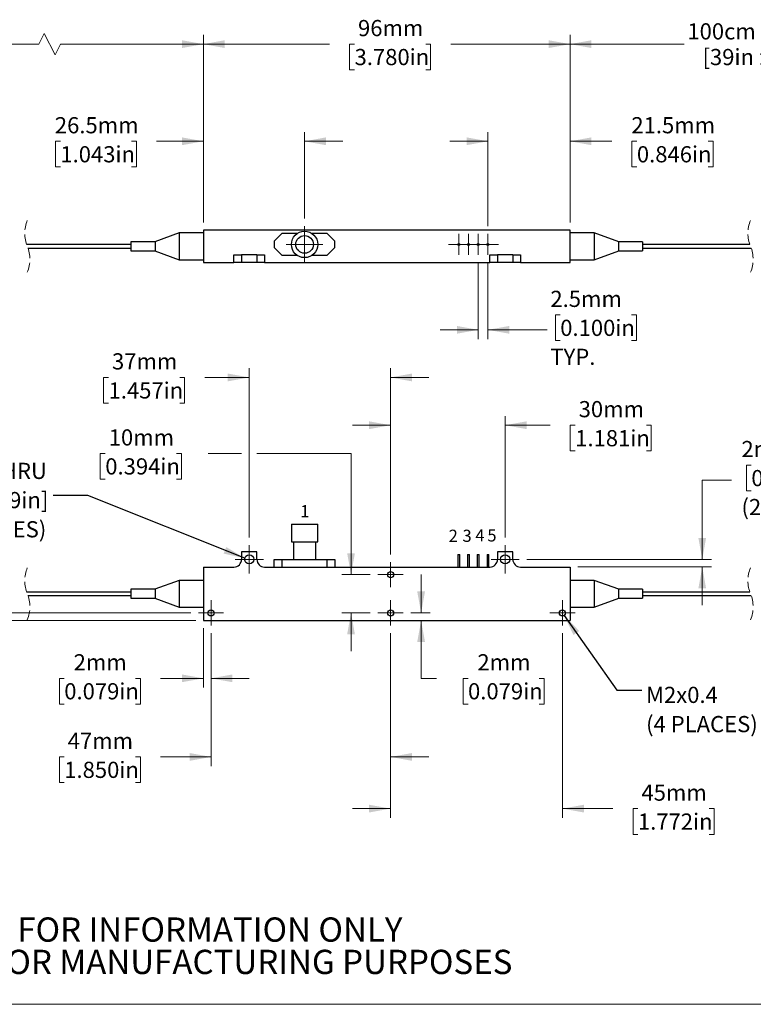
# Model space of a CAD drawing. Units: millimetres. Extents: x -21 to 278, y 1 to 665.
# Drawn here: x 59 to 155, y 1 to 130 of the extents above; entities that cross this region are included whole.
import ezdxf

# ---------------------------------------------------------------- set-up
doc = ezdxf.new("R2010")
doc.units = ezdxf.units.MM
doc.linetypes.add('HIDDEN', pattern=[1.905, 1.27, -0.635])
doc.styles.add('SLDTEXTSTYLE0', font='TXT', dxfattribs={"width": 0.75})
doc.dimstyles.new('SLDDIMSTYLE0', dxfattribs={"dimtxt": 2.116667, "dimasz": 2.8, "dimexe": 0, "dimexo": 0.0625, "dimgap": 0.529167, "dimtad": 0, "dimtih": 1, "dimtoh": 1, "dimdec": 1, "dimlfac": 2, "dimrnd": 1e-09, "dimzin": 12, "dimdsep": 46, "dimtxsty": 'SLDTEXTSTYLE0', "dimsah": 1, "dimcen": 0.09, "dimadec": 0, "dimazin": 3, "dimtfac": 1, "dimtdec": 1, "dimtmove": 0, "dimatfit": 0, "dimfxl": 1, "dimfrac": 2, "dimtolj": 1, "dimtzin": 12, "dimarcsym": 0})
doc.dimstyles.new('SLDDIMSTYLE1', dxfattribs={"dimtxt": 0.18, "dimasz": 2.8, "dimexe": 0, "dimexo": 0.0625, "dimgap": 0, "dimtad": 0, "dimtih": 1, "dimtoh": 1, "dimdec": 0, "dimrnd": 1e-09, "dimzin": 0, "dimdsep": 46, "dimtxsty": 'Standard', "dimsah": 1, "dimcen": 0.09, "dimadec": 0, "dimazin": 0, "dimtfac": 2.8, "dimtdec": 0, "dimtofl": 0, "dimtmove": 0, "dimatfit": 3, "dimfxl": 1, "dimfrac": 2, "dimtolj": 1, "dimtzin": 0, "dimarcsym": 0})
doc.dimstyles.new('SLDDIMSTYLE2', dxfattribs={"dimtxt": 2.116667, "dimasz": 2.8, "dimexe": 0, "dimexo": 0.0625, "dimgap": 0.529167, "dimtad": 0, "dimtih": 1, "dimtoh": 1, "dimdec": 1, "dimlfac": 2, "dimrnd": 1e-09, "dimzin": 12, "dimdsep": 46, "dimtxsty": 'SLDTEXTSTYLE0', "dimsah": 1, "dimcen": 0.09, "dimadec": 0, "dimazin": 3, "dimtfac": 1, "dimtdec": 1, "dimtofl": 0, "dimtmove": 0, "dimatfit": 3, "dimfxl": 1, "dimfrac": 2, "dimtolj": 1, "dimtzin": 12, "dimarcsym": 0})

# ---------------------------------------------------------------- blocks, each defined once
blk = doc.blocks.new('SW_NOTE_2')
at = {"color": 0, "linetype": 'Continuous', "lineweight": 0, "char_height": 3.175, "attachment_point": 2, "style": 'SLDTEXTSTYLE0'}
for s, insert in [('FOR INFORMATION ONLY', (25.05, 4.09)), ('NOT FOR MANUFACTURING PURPOSES', (25.38, -0.14))]:
    blk.add_mtext(s, dxfattribs=dict(at, insert=insert))
blk = doc.blocks.new('_D_6')
at = {"color": 7, "linetype": 'Continuous', "lineweight": 18}
for p, q in [((14.16, 101.07), (14.16, 127.73)), ((61.99, 127.94), (61.28, 126.53)), ((63.4, 125.12), (61.99, 127.94)), ((82.82, 103.2), (82.82, 127.73)), ((14.16, 126.53), (28.19, 126.53)), ((61.28, 126.53), (49.39, 126.53)), ((64.1, 126.53), (63.4, 125.12)), ((82.82, 126.53), (64.1, 126.53))]:
    blk.add_line(p, q, dxfattribs=at)
for points in [[(14.16, 126.53), (16.96, 126.02), (16.96, 127.04)], [(82.82, 126.53), (80.02, 127.04), (80.02, 126.02)]]:
    blk.add_solid(points, dxfattribs=at)
at = {"color": 7, "linetype": 'Continuous', "lineweight": 18, "char_height": 2.117, "attachment_point": 1, "style": 'SLDTEXTSTYLE0'}
for s, insert in [('100cm', (28.62, 129.26)), ('%%p', (38.57, 129.26)), ('30cm', (41.38, 129.26)), ('[39in', (30.6, 125.9)), ('%%p', (37.78, 125.9)), ('12in]', (40.6, 125.9))]:
    blk.add_mtext(s, dxfattribs=dict(at, insert=insert))
blk = doc.blocks.new('_D_7')
at = {"color": 7, "linetype": 'Continuous', "lineweight": 18}
for p, q in [((130.82, 103.2), (130.82, 127.73)), ((181.56, 127.94), (180.14, 125.12)), ((182.26, 126.53), (181.56, 127.94)), ((198.12, 101.07), (198.12, 127.73)), ((130.82, 126.53), (145.74, 126.53)), ((179.44, 126.53), (166.94, 126.53)), ((180.14, 125.12), (179.44, 126.53)), ((198.12, 126.53), (182.26, 126.53))]:
    blk.add_line(p, q, dxfattribs=at)
for points in [[(130.82, 126.53), (133.62, 126.02), (133.62, 127.04)], [(198.12, 126.53), (195.32, 127.04), (195.32, 126.02)]]:
    blk.add_solid(points, dxfattribs=at)
at = {"color": 7, "linetype": 'Continuous', "lineweight": 18, "char_height": 2.117, "attachment_point": 1, "style": 'SLDTEXTSTYLE0'}
for s, insert in [('100cm', (146.17, 129.26)), ('%%p', (156.12, 129.26)), ('30cm', (158.93, 129.26)), ('[39in', (148.15, 125.9)), ('%%p', (155.33, 125.9)), ('12in]', (158.15, 125.9))]:
    blk.add_mtext(s, dxfattribs=dict(at, insert=insert))
blk = doc.blocks.new('_D_8')
at = {"color": 7, "linetype": 'Continuous', "lineweight": 18}
for p, q in [((82.82, 103.2), (82.82, 115.02)), ((96.07, 103.72), (96.07, 115.02)), ((64.1, 113.82), (63.46, 113.82)), ((63.46, 113.82), (63.46, 110.46)), ((73.43, 113.82), (74.07, 113.82)), ((74.07, 113.82), (74.07, 110.46)), ((82.82, 113.82), (76.7, 113.82)), ((96.07, 113.82), (101.07, 113.82)), ((63.46, 110.46), (64.1, 110.46)), ((74.07, 110.46), (73.43, 110.46))]:
    blk.add_line(p, q, dxfattribs=at)
for points in [[(82.82, 113.82), (80.02, 114.33), (80.02, 113.31)], [(96.07, 113.82), (98.87, 113.31), (98.87, 114.33)]]:
    blk.add_solid(points, dxfattribs=at)
at = {"color": 7, "linetype": 'Continuous', "lineweight": 18, "char_height": 2.117, "attachment_point": 1, "style": 'SLDTEXTSTYLE0'}
for s, insert in [('26.5mm', (63.38, 116.98)), ('1.043in', (64.1, 113.18))]:
    blk.add_mtext(s, dxfattribs=dict(at, insert=insert))
blk = doc.blocks.new('_D_9')
at = {"color": 7, "linetype": 'Continuous', "lineweight": 18}
for p, q in [((120.07, 102.7), (120.07, 115.02)), ((130.82, 103.2), (130.82, 115.02)), ((120.07, 113.82), (115.07, 113.82)), ((130.82, 113.82), (136.29, 113.82)), ((139.56, 113.82), (138.92, 113.82)), ((138.92, 113.82), (138.92, 110.46)), ((148.88, 113.82), (149.53, 113.82)), ((149.53, 113.82), (149.53, 110.46)), ((138.92, 110.46), (139.56, 110.46)), ((149.53, 110.46), (148.88, 110.46))]:
    blk.add_line(p, q, dxfattribs=at)
for points in [[(120.07, 113.82), (117.27, 114.33), (117.27, 113.31)], [(130.82, 113.82), (133.62, 113.31), (133.62, 114.33)]]:
    blk.add_solid(points, dxfattribs=at)
at = {"color": 7, "linetype": 'Continuous', "lineweight": 18, "char_height": 2.117, "attachment_point": 1, "style": 'SLDTEXTSTYLE0'}
for s, insert in [('21.5mm', (138.84, 116.98)), ('0.846in', (139.56, 113.18))]:
    blk.add_mtext(s, dxfattribs=dict(at, insert=insert))
blk = doc.blocks.new('_D_10')
at = {"color": 7, "linetype": 'Continuous', "lineweight": 18}
for p, q in [((118.8, 97.95), (118.8, 87.95)), ((120.07, 97.95), (120.07, 87.95)), ((129.53, 91.1), (128.89, 91.1)), ((128.89, 91.1), (128.89, 87.74)), ((138.85, 91.1), (139.49, 91.1)), ((139.49, 91.1), (139.49, 87.74)), ((118.8, 89.15), (113.8, 89.15)), ((120.07, 89.15), (127.81, 89.15)), ((128.89, 87.74), (129.53, 87.74)), ((139.49, 87.74), (138.85, 87.74))]:
    blk.add_line(p, q, dxfattribs=at)
for points in [[(118.8, 89.15), (116, 89.66), (116, 88.64)], [(120.07, 89.15), (122.87, 88.64), (122.87, 89.66)]]:
    blk.add_solid(points, dxfattribs=at)
at = {"color": 7, "linetype": 'Continuous', "lineweight": 18, "char_height": 2.117, "attachment_point": 1, "style": 'SLDTEXTSTYLE0'}
for s, insert in [('2.5mm', (128.24, 94.26)), ('0.100in', (129.53, 90.47)), ('TYP.', (128.24, 86.68))]:
    blk.add_mtext(s, dxfattribs=dict(at, insert=insert))
blk = doc.blocks.new('_D_11')
at = {"color": 7, "linetype": 'Continuous', "lineweight": 18}
for p, q in [((82.82, 103.2), (82.82, 127.73)), ((130.82, 103.2), (130.82, 127.73)), ((82.82, 126.53), (99.33, 126.53)), ((102.61, 126.53), (101.96, 126.53)), ((101.96, 126.53), (101.96, 123.17)), ((111.93, 126.53), (112.57, 126.53)), ((112.57, 126.53), (112.57, 123.17)), ((130.82, 126.53), (115.21, 126.53)), ((101.96, 123.17), (102.61, 123.17)), ((112.57, 123.17), (111.93, 123.17))]:
    blk.add_line(p, q, dxfattribs=at)
for points in [[(82.82, 126.53), (85.62, 126.02), (85.62, 127.04)], [(130.82, 126.53), (128.02, 127.04), (128.02, 126.02)]]:
    blk.add_solid(points, dxfattribs=at)
at = {"color": 7, "linetype": 'Continuous', "lineweight": 18, "char_height": 2.117, "attachment_point": 1, "style": 'SLDTEXTSTYLE0'}
for s, insert in [('96mm', (103.06, 129.69)), ('3.780in', (102.61, 125.9))]:
    blk.add_mtext(s, dxfattribs=dict(at, insert=insert))
blk = doc.blocks.new('SW_CENTERMARKSYMBOL_0')
at = {"color": 0, "linetype": 'Continuous', "lineweight": 0}
for p, q in [((0, 1.25), (0, 1.37)), ((-1.25, 0), (-1.37, 0)), ((0, 0), (-1.25, 0)), ((0, 0), (0, 1.25)), ((0, 0), (0, -1.25)), ((0, 0), (1.25, 0)), ((1.25, 0), (1.37, 0)), ((0, -1.25), (0, -1.37))]:
    blk.add_line(p, q, dxfattribs=at)
blk = doc.blocks.new('SW_CENTERMARKSYMBOL_1')
at = {"color": 0, "linetype": 'Continuous', "lineweight": 0}
for p, q in [((0, 1.25), (0, 1.37)), ((-1.25, 0), (-1.37, 0)), ((0, 0), (-1.25, 0)), ((0, 0), (0, 1.25)), ((0, 0), (0, -1.25)), ((0, 0), (1.25, 0)), ((1.25, 0), (1.37, 0)), ((0, -1.25), (0, -1.37))]:
    blk.add_line(p, q, dxfattribs=at)
blk = doc.blocks.new('SW_CENTERMARKSYMBOL_2')
at = {"color": 0, "linetype": 'Continuous', "lineweight": 0}
for p, q in [((0, 1.25), (0, 1.37)), ((-1.25, 0), (-1.37, 0)), ((0, 0), (-1.25, 0)), ((0, 0), (0, 1.25)), ((0, 0), (0, -1.25)), ((0, 0), (1.25, 0)), ((1.25, 0), (1.37, 0)), ((0, -1.25), (0, -1.37))]:
    blk.add_line(p, q, dxfattribs=at)
blk = doc.blocks.new('SW_CENTERMARKSYMBOL_3')
at = {"color": 0, "linetype": 'Continuous', "lineweight": 0}
for p, q in [((0, 1.25), (0, 1.37)), ((-1.25, 0), (-1.37, 0)), ((0, 0), (-1.25, 0)), ((0, 0), (0, 1.25)), ((0, 0), (0, -1.25)), ((0, 0), (1.25, 0)), ((1.25, 0), (1.37, 0)), ((0, -1.25), (0, -1.37))]:
    blk.add_line(p, q, dxfattribs=at)
blk = doc.blocks.new('SW_CENTERMARKSYMBOL_4')
at = {"color": 0, "linetype": 'Continuous', "lineweight": 0}
for p, q in [((0, 1.25), (0, 2.4)), ((-1.25, 0), (-2.4, 0)), ((0, 0), (-1.25, 0)), ((0, 0), (0, 1.25)), ((0, 0), (0, -1.25)), ((0, 0), (1.25, 0)), ((1.25, 0), (2.4, 0)), ((0, -1.25), (0, -2.4))]:
    blk.add_line(p, q, dxfattribs=at)
blk = doc.blocks.new('_D_16')
at = {"color": 7, "linetype": 'Continuous', "lineweight": 18}
for p, q in [((83.82, 49.47), (83.82, 32.07)), ((107.32, 49.47), (107.32, 32.07)), ((64.61, 33.27), (63.97, 33.27)), ((63.97, 33.27), (63.97, 29.91)), ((73.93, 33.27), (74.57, 33.27)), ((74.57, 33.27), (74.57, 29.91)), ((83.82, 33.27), (77.21, 33.27)), ((107.32, 33.27), (112.32, 33.27)), ((63.97, 29.91), (64.61, 29.91)), ((74.57, 29.91), (73.93, 29.91))]:
    blk.add_line(p, q, dxfattribs=at)
for points in [[(83.82, 33.27), (81.02, 33.78), (81.02, 32.76)], [(107.32, 33.27), (110.12, 32.76), (110.12, 33.78)]]:
    blk.add_solid(points, dxfattribs=at)
at = {"color": 7, "linetype": 'Continuous', "lineweight": 18, "char_height": 2.117, "attachment_point": 1, "style": 'SLDTEXTSTYLE0'}
for s, insert in [('47mm', (65.06, 36.43)), ('1.850in', (64.61, 32.64))]:
    blk.add_mtext(s, dxfattribs=dict(at, insert=insert))
blk = doc.blocks.new('_D_17')
at = {"color": 7, "linetype": 'Continuous', "lineweight": 18}
for p, q in [((107.32, 49.47), (107.32, 25.31)), ((129.82, 49.47), (129.82, 25.31)), ((107.32, 26.51), (102.32, 26.51)), ((129.82, 26.51), (136.43, 26.51)), ((139.7, 26.51), (139.06, 26.51)), ((139.06, 26.51), (139.06, 23.14)), ((149.03, 26.51), (149.67, 26.51)), ((149.67, 26.51), (149.67, 23.14)), ((139.06, 23.14), (139.7, 23.14)), ((149.67, 23.14), (149.03, 23.14))]:
    blk.add_line(p, q, dxfattribs=at)
for points in [[(107.32, 26.51), (104.52, 27.01), (104.52, 26)], [(129.82, 26.51), (132.62, 26), (132.62, 27.01)]]:
    blk.add_solid(points, dxfattribs=at)
at = {"color": 7, "linetype": 'Continuous', "lineweight": 18, "char_height": 2.117, "attachment_point": 1, "style": 'SLDTEXTSTYLE0'}
for s, insert in [('45mm', (140.16, 29.66)), ('1.772in', (139.7, 25.87))]:
    blk.add_mtext(s, dxfattribs=dict(at, insert=insert))
blk = doc.blocks.new('_D_18')
at = {"color": 7, "linetype": 'Continuous', "lineweight": 18}
for p, q in [((88.82, 61.97), (88.82, 84.12)), ((107.32, 59.77), (107.32, 84.12)), ((70.41, 82.92), (69.76, 82.92)), ((69.76, 82.92), (69.76, 79.56)), ((79.73, 82.92), (80.37, 82.92)), ((80.37, 82.92), (80.37, 79.56)), ((88.82, 82.92), (83, 82.92)), ((107.32, 82.92), (112.32, 82.92)), ((69.76, 79.56), (70.41, 79.56)), ((80.37, 79.56), (79.73, 79.56))]:
    blk.add_line(p, q, dxfattribs=at)
for points in [[(88.82, 82.92), (86.02, 83.43), (86.02, 82.41)], [(107.32, 82.92), (110.12, 82.41), (110.12, 83.43)]]:
    blk.add_solid(points, dxfattribs=at)
at = {"color": 7, "linetype": 'Continuous', "lineweight": 18, "char_height": 2.117, "attachment_point": 1, "style": 'SLDTEXTSTYLE0'}
for s, insert in [('37mm', (70.86, 86.08)), ('1.457in', (70.41, 82.28))]:
    blk.add_mtext(s, dxfattribs=dict(at, insert=insert))
blk = doc.blocks.new('_D_19')
at = {"color": 7, "linetype": 'Continuous', "lineweight": 18}
for p, q in [((107.32, 59.77), (107.32, 77.87)), ((122.32, 61.97), (122.32, 77.87)), ((107.32, 76.67), (102.32, 76.67)), ((122.32, 76.67), (128.21, 76.67)), ((131.49, 76.67), (130.84, 76.67)), ((130.84, 76.67), (130.84, 73.3)), ((140.81, 76.67), (141.45, 76.67)), ((141.45, 76.67), (141.45, 73.3)), ((130.84, 73.3), (131.49, 73.3)), ((141.45, 73.3), (140.81, 73.3))]:
    blk.add_line(p, q, dxfattribs=at)
for points in [[(107.32, 76.67), (104.52, 77.18), (104.52, 76.16)], [(122.32, 76.67), (125.12, 76.16), (125.12, 77.18)]]:
    blk.add_solid(points, dxfattribs=at)
at = {"color": 7, "linetype": 'Continuous', "lineweight": 18, "char_height": 2.117, "attachment_point": 1, "style": 'SLDTEXTSTYLE0'}
for s, insert in [('30mm', (131.94, 79.83)), ('1.181in', (131.49, 76.03))]:
    blk.add_mtext(s, dxfattribs=dict(at, insert=insert))
blk = doc.blocks.new('_D_20')
at = {"color": 7, "linetype": 'Continuous', "lineweight": 18}
for p, q in [((82.82, 50.12), (82.82, 42.35)), ((83.82, 49.47), (83.82, 42.35)), ((64.61, 43.55), (63.97, 43.55)), ((63.97, 43.55), (63.97, 40.19)), ((73.93, 43.55), (74.57, 43.55)), ((74.57, 43.55), (74.57, 40.19)), ((82.82, 43.55), (77.21, 43.55)), ((83.82, 43.55), (88.82, 43.55)), ((63.97, 40.19), (64.61, 40.19)), ((74.57, 40.19), (73.93, 40.19))]:
    blk.add_line(p, q, dxfattribs=at)
for points in [[(82.82, 43.55), (80.02, 44.06), (80.02, 43.05)], [(83.82, 43.55), (86.62, 43.05), (86.62, 44.06)]]:
    blk.add_solid(points, dxfattribs=at)
at = {"color": 7, "linetype": 'Continuous', "lineweight": 18, "char_height": 2.117, "attachment_point": 1, "style": 'SLDTEXTSTYLE0'}
for s, insert in [('2mm', (65.84, 46.71)), ('0.079in', (64.61, 42.92))]:
    blk.add_mtext(s, dxfattribs=dict(at, insert=insert))
blk = doc.blocks.new('_D_21')
at = {"color": 7, "linetype": 'Continuous', "lineweight": 18}
for p, q in [((111.32, 52.12), (111.32, 57.12)), ((109.97, 52.12), (112.52, 52.12)), ((111.32, 43.55), (111.32, 51.12)), ((113.32, 43.55), (111.32, 43.55)), ((117.46, 43.55), (116.81, 43.55)), ((116.81, 43.55), (116.81, 40.19)), ((126.78, 43.55), (127.42, 43.55)), ((127.42, 43.55), (127.42, 40.19)), ((116.81, 40.19), (117.46, 40.19)), ((127.42, 40.19), (126.78, 40.19))]:
    blk.add_line(p, q, dxfattribs=at)
for points in [[(111.32, 52.12), (111.83, 54.92), (110.81, 54.92)], [(111.32, 51.12), (110.81, 48.32), (111.83, 48.32)]]:
    blk.add_solid(points, dxfattribs=at)
at = {"color": 7, "linetype": 'Continuous', "lineweight": 18, "char_height": 2.117, "attachment_point": 1, "style": 'SLDTEXTSTYLE0'}
for s, insert in [('2mm', (118.69, 46.71)), ('0.079in', (117.46, 42.92))]:
    blk.add_mtext(s, dxfattribs=dict(at, insert=insert))
blk = doc.blocks.new('_D_22')
at = {"color": 7, "linetype": 'Continuous', "lineweight": 18}
for p, q in [((69.98, 72.97), (69.33, 72.97)), ((69.33, 72.97), (69.33, 69.61)), ((79.3, 72.97), (79.94, 72.97)), ((79.94, 72.97), (79.94, 69.61)), ((83.43, 72.97), (87.82, 72.97)), ((89.82, 72.97), (102.15, 72.97)), ((102.15, 72.97), (102.15, 57.12)), ((69.33, 69.61), (69.98, 69.61)), ((79.94, 69.61), (79.3, 69.61)), ((104.67, 57.12), (100.95, 57.12)), ((104.67, 52.12), (100.95, 52.12)), ((102.15, 52.12), (102.15, 47.12))]:
    blk.add_line(p, q, dxfattribs=at)
for points in [[(102.15, 57.12), (102.65, 59.92), (101.64, 59.92)], [(102.15, 52.12), (101.64, 49.32), (102.65, 49.32)]]:
    blk.add_solid(points, dxfattribs=at)
at = {"color": 7, "linetype": 'Continuous', "lineweight": 18, "char_height": 2.117, "attachment_point": 1, "style": 'SLDTEXTSTYLE0'}
for s, insert in [('10mm', (70.43, 76.13)), ('0.394in', (69.98, 72.34))]:
    blk.add_mtext(s, dxfattribs=dict(at, insert=insert))
blk = doc.blocks.new('_D_23')
at = {"color": 7, "linetype": 'Continuous', "lineweight": 18}
for p, q in [((154.54, 71.45), (153.89, 71.45)), ((153.89, 71.45), (153.89, 68.09)), ((163.86, 71.45), (164.5, 71.45)), ((164.5, 71.45), (164.5, 68.09)), ((151.96, 69.5), (148.12, 69.5)), ((148.12, 69.5), (148.12, 59.12)), ((153.89, 68.09), (154.54, 68.09)), ((164.5, 68.09), (163.86, 68.09)), ((125.17, 59.12), (149.32, 59.12)), ((131.82, 58.12), (149.32, 58.12)), ((148.12, 58.12), (148.12, 53.12))]:
    blk.add_line(p, q, dxfattribs=at)
for points in [[(148.12, 59.12), (148.62, 61.92), (147.61, 61.92)], [(148.12, 58.12), (147.61, 55.32), (148.62, 55.32)]]:
    blk.add_solid(points, dxfattribs=at)
at = {"color": 7, "linetype": 'Continuous', "lineweight": 18, "char_height": 2.117, "attachment_point": 1, "style": 'SLDTEXTSTYLE0'}
for s, insert in [('2mm', (153.25, 74.61)), ('0.079in', (154.54, 70.81)), ('(2 PLACES)', (153.25, 67.02))]:
    blk.add_mtext(s, dxfattribs=dict(at, insert=insert))
blk = doc.blocks.new('_D_24')
at = {"color": 7, "linetype": 'Continuous', "lineweight": 18}
for p, q in [((50.98, 52.12), (50.98, 57.12)), ((81.17, 52.12), (49.78, 52.12)), ((81.82, 51.12), (49.78, 51.12)), ((50.98, 42.31), (50.98, 51.12)), ((37.08, 44.26), (36.44, 44.26)), ((36.44, 44.26), (36.44, 40.9)), ((46.4, 44.26), (47.05, 44.26)), ((47.05, 44.26), (47.05, 40.9)), ((48.98, 42.31), (50.98, 42.31)), ((36.44, 40.9), (37.08, 40.9)), ((47.05, 40.9), (46.4, 40.9))]:
    blk.add_line(p, q, dxfattribs=at)
for points in [[(50.98, 52.12), (51.49, 54.92), (50.47, 54.92)], [(50.98, 51.12), (50.47, 48.32), (51.49, 48.32)]]:
    blk.add_solid(points, dxfattribs=at)
at = {"color": 7, "linetype": 'Continuous', "lineweight": 18, "char_height": 2.117, "attachment_point": 1, "style": 'SLDTEXTSTYLE0'}
for s, insert in [('2mm', (40.84, 47.42)), ('0.079in', (37.08, 43.63)), ('(2 PLACES)', (32.98, 39.83))]:
    blk.add_mtext(s, dxfattribs=dict(at, insert=insert))
blk = doc.blocks.new('SW_NOTE_6')
at = {"color": 0, "linetype": 'Continuous', "lineweight": 0, "char_height": 2.117, "attachment_point": 1, "style": 'SLDTEXTSTYLE0'}
for s, insert in [('M2x0.4', (0.55, 0.45)), ('(4 PLACES)', (0.55, -3.37))]:
    blk.add_mtext(s, dxfattribs=dict(at, insert=insert))
blk = doc.blocks.new('SW_NOTE_8')
at = {"color": 0, "linetype": 'Continuous', "lineweight": 0, "char_height": 2.117, "attachment_point": 3, "style": 'SLDTEXTSTYLE0'}
for s, insert in [('%%c', (-17.29, 4.26)), ('2.4mm THRU', (-0.8, 4.26)), ('[0.09in]', (-0.61, 0.44)), ('(2 PLACES)', (-0.88, -3.38))]:
    blk.add_mtext(s, dxfattribs=dict(at, insert=insert))
blk = doc.blocks.new('SW_CENTERMARKSYMBOL_5')
at = {"color": 0, "linetype": 'Continuous', "lineweight": 0}
for p, q in [((0, 1.25), (0, 1.65)), ((-1.25, 0), (-1.65, 0)), ((0, 0), (-1.25, 0)), ((0, 0), (0, 1.25)), ((0, 0), (0, -1.25)), ((0, 0), (1.25, 0)), ((1.25, 0), (1.65, 0)), ((0, -1.25), (0, -1.65))]:
    blk.add_line(p, q, dxfattribs=at)
blk = doc.blocks.new('SW_CENTERMARKSYMBOL_6')
at = {"color": 0, "linetype": 'Continuous', "lineweight": 0}
for p, q in [((0, 1.25), (0, 1.65)), ((-1.25, 0), (-1.65, 0)), ((0, 0), (-1.25, 0)), ((0, 0), (0, 1.25)), ((0, 0), (0, -1.25)), ((0, 0), (1.25, 0)), ((1.25, 0), (1.65, 0)), ((0, -1.25), (0, -1.65))]:
    blk.add_line(p, q, dxfattribs=at)
blk = doc.blocks.new('SW_CENTERMARKSYMBOL_7')
at = {"color": 0, "linetype": 'Continuous', "lineweight": 0}
for p, q in [((0, 1.25), (0, 1.85)), ((-1.25, 0), (-1.85, 0)), ((0, 0), (-1.25, 0)), ((0, 0), (0, 1.25)), ((0, 0), (0, -1.25)), ((0, 0), (1.25, 0)), ((1.25, 0), (1.85, 0)), ((0, -1.25), (0, -1.85))]:
    blk.add_line(p, q, dxfattribs=at)
blk = doc.blocks.new('SW_CENTERMARKSYMBOL_8')
at = {"color": 0, "linetype": 'Continuous', "lineweight": 0}
for p, q in [((0, 1.25), (0, 1.65)), ((-1.25, 0), (-1.65, 0)), ((0, 0), (-1.25, 0)), ((0, 0), (0, 1.25)), ((0, 0), (0, -1.25)), ((0, 0), (1.25, 0)), ((1.25, 0), (1.65, 0)), ((0, -1.25), (0, -1.65))]:
    blk.add_line(p, q, dxfattribs=at)
blk = doc.blocks.new('SW_CENTERMARKSYMBOL_9')
at = {"color": 0, "linetype": 'Continuous', "lineweight": 0}
for p, q in [((0, 1.25), (0, 1.65)), ((-1.25, 0), (-1.65, 0)), ((0, 0), (-1.25, 0)), ((0, 0), (0, 1.25)), ((0, 0), (0, -1.25)), ((0, 0), (1.25, 0)), ((1.25, 0), (1.65, 0)), ((0, -1.25), (0, -1.65))]:
    blk.add_line(p, q, dxfattribs=at)
blk = doc.blocks.new('SW_CENTERMARKSYMBOL_10')
at = {"color": 0, "linetype": 'Continuous', "lineweight": 0}
for p, q in [((0, 1.25), (0, 1.85)), ((-1.25, 0), (-1.85, 0)), ((0, 0), (-1.25, 0)), ((0, 0), (0, 1.25)), ((0, 0), (0, -1.25)), ((0, 0), (1.25, 0)), ((1.25, 0), (1.85, 0)), ((0, -1.25), (0, -1.85))]:
    blk.add_line(p, q, dxfattribs=at)

msp = doc.modelspace()

# ---------------------------------------------------------------- linework, layer by layer
at = {"color": 7, "linetype": 'Continuous', "lineweight": 25}
for p, q in [((79.657, 101.824), (76.467, 100.662)), ((82.822, 101.824), (79.657, 101.824)), ((79.657, 101.824), (79.657, 98.324)), ((82.822, 102.199), (82.822, 97.949)), ((130.822, 102.199), (82.822, 102.199)), ((130.822, 97.949), (130.822, 102.199)), ((133.987, 101.824), (130.822, 101.824)), ((137.189, 100.658), (133.987, 101.824)), ((133.987, 101.824), (133.987, 98.324)), ((76.517, 100.668), (73.327, 100.668)), ((73.327, 100.668), (73.327, 99.479)), ((76.492, 100.672), (76.492, 99.476)), ((93.092, 101.736), (92.092, 100.736)), ((92.092, 100.736), (92.092, 99.911)), ((95.077, 101.736), (93.092, 101.736)), ((99.042, 101.736), (97.058, 101.736)), ((100.042, 100.736), (99.042, 101.736)), ((100.042, 99.911), (100.042, 100.736)), ((140.317, 100.668), (137.116, 100.668)), ((140.317, 100.668), (140.317, 99.479)), ((73.327, 100.299), (59.691, 100.299)), ((59.864, 99.849), (73.327, 99.849)), ((73.327, 99.479), (76.517, 99.479)), ((76.467, 99.485), (79.657, 98.324)), ((92.092, 99.911), (93.092, 98.911)), ((99.042, 98.911), (100.042, 99.911)), ((133.987, 98.324), (137.189, 99.489)), ((137.116, 99.479), (140.317, 99.479)), ((154.353, 100.299), (140.317, 100.299)), ((140.317, 99.849), (154.526, 99.849)), ((79.657, 98.324), (82.822, 98.324)), ((82.822, 97.949), (86.822, 97.949)), ((86.822, 97.949), (86.822, 98.949)), ((86.822, 98.949), (87.822, 98.949)), ((87.822, 97.949), (86.822, 97.949)), ((89.822, 98.949), (87.822, 98.949)), ((87.822, 98.949), (87.822, 97.949)), ((89.822, 97.949), (87.822, 97.949)), ((89.822, 98.949), (89.822, 97.949)), ((89.822, 98.949), (90.822, 98.949)), ((90.822, 97.949), (89.822, 97.949)), ((90.822, 98.949), (90.822, 97.949)), ((90.822, 97.949), (120.322, 97.949)), ((93.092, 98.911), (95.077, 98.911)), ((97.058, 98.911), (99.042, 98.911)), ((120.322, 97.949), (120.322, 98.949)), ((120.322, 98.949), (121.322, 98.949)), ((121.322, 97.949), (120.322, 97.949)), ((123.322, 98.949), (121.322, 98.949)), ((121.322, 98.949), (121.322, 97.949)), ((123.322, 97.949), (121.322, 97.949)), ((123.322, 98.949), (123.322, 97.949)), ((123.322, 98.949), (124.322, 98.949)), ((124.322, 97.949), (123.322, 97.949)), ((124.322, 98.949), (124.322, 97.949)), ((124.322, 97.949), (130.822, 97.949)), ((130.822, 98.324), (133.987, 98.324)), ((94.342, 63.718), (94.342, 61.408)), ((94.342, 63.718), (96.067, 63.718)), ((96.067, 63.718), (97.792, 63.718)), ((97.792, 61.408), (97.792, 63.718)), ((94.342, 61.408), (96.067, 61.408)), ((94.61, 61.408), (94.61, 59.118)), ((96.067, 61.408), (97.792, 61.408)), ((97.525, 59.118), (97.525, 61.408)), ((87.822, 60.118), (87.822, 59.118)), ((89.822, 60.118), (87.822, 60.118)), ((89.822, 59.118), (89.822, 60.118)), ((116.137, 59.758), (116.137, 58.118)), ((116.137, 59.758), (116.262, 59.758)), ((116.262, 59.758), (116.387, 59.758)), ((116.387, 58.118), (116.387, 59.758)), ((117.407, 59.758), (117.407, 58.118)), ((117.407, 59.758), (117.532, 59.758)), ((117.532, 59.758), (117.657, 59.758)), ((117.657, 58.118), (117.657, 59.758)), ((118.677, 59.758), (118.677, 58.118)), ((118.677, 59.758), (118.802, 59.758)), ((118.802, 59.758), (118.927, 59.758)), ((118.927, 58.118), (118.927, 59.758)), ((119.947, 59.758), (119.947, 58.118)), ((119.947, 59.758), (120.072, 59.758)), ((120.072, 59.758), (120.197, 59.758)), ((120.197, 58.118), (120.197, 59.758)), ((121.322, 60.118), (121.322, 59.118)), ((123.322, 60.118), (121.322, 60.118)), ((123.322, 59.118), (123.322, 60.118)), ((82.822, 58.118), (82.822, 51.118)), ((82.822, 58.118), (86.822, 58.118)), ((90.822, 58.118), (120.322, 58.118)), ((92.092, 58.118), (92.092, 59.118)), ((92.092, 59.118), (93.092, 59.118)), ((93.092, 59.118), (93.092, 58.118)), ((93.092, 59.118), (95.708, 59.118)), ((95.708, 59.118), (96.427, 59.118)), ((96.427, 59.118), (99.042, 59.118)), ((99.042, 58.118), (99.042, 59.118)), ((99.042, 59.118), (100.042, 59.118)), ((100.042, 59.118), (100.042, 58.118)), ((124.322, 58.118), (130.822, 58.118)), ((130.822, 58.118), (130.822, 51.118)), ((79.657, 56.368), (76.467, 55.207)), ((82.822, 56.368), (79.657, 56.368)), ((79.657, 56.368), (79.657, 52.868)), ((133.987, 56.368), (130.822, 56.368)), ((137.189, 55.203), (133.987, 56.368)), ((133.987, 56.368), (133.987, 52.868)), ((73.327, 54.843), (59.691, 54.843)), ((59.864, 54.393), (73.327, 54.393)), ((76.517, 55.212), (73.327, 55.212)), ((73.327, 55.212), (73.327, 54.023)), ((76.492, 55.216), (76.492, 54.618)), ((76.492, 54.618), (76.492, 54.02)), ((140.317, 55.212), (137.116, 55.212)), ((140.317, 55.212), (140.317, 54.023)), ((154.353, 54.843), (140.317, 54.843)), ((140.317, 54.393), (154.526, 54.393)), ((73.327, 54.023), (76.517, 54.023)), ((76.467, 54.029), (79.657, 52.868)), ((79.657, 52.868), (82.822, 52.868)), ((130.822, 52.868), (133.987, 52.868)), ((133.987, 52.868), (137.189, 54.033)), ((137.116, 54.023), (140.317, 54.023)), ((82.822, 51.118), (130.822, 51.118))]:
    msp.add_line(p, q, dxfattribs=at)
at = {"color": 7, "linetype": 'Continuous', "lineweight": 18}
msp.add_line((277.989, 0.903), (1.579, 0.903), dxfattribs=at)
at = {"color": 7, "linetype": 'Continuous', "lineweight": 25}
for centre, radius in [((96.067, 100.324), 1.725), ((96.067, 100.324), 1.15), ((116.262, 100.324), 0.125), ((117.532, 100.324), 0.125), ((118.802, 100.324), 0.125), ((120.072, 100.324), 0.125), ((88.822, 59.118), 0.6), ((122.322, 59.118), 0.6), ((107.322, 57.118), 0.4), ((83.822, 52.118), 0.4), ((107.322, 52.118), 0.4), ((129.822, 52.118), 0.4)]:
    msp.add_circle(centre, radius, dxfattribs=at)
at = {"color": 7, "linetype": 'HIDDEN', "lineweight": 18}
for centre, start, end in [((63.857, 101.774), 157.38014, 202.61986), ((158.52, 101.774), 157.38014, 202.61986), ((55.697, 98.374), 337.38014, 22.61986), ((150.36, 98.374), 337.38014, 22.61986), ((63.857, 56.318), 157.38014, 202.61986), ((158.52, 56.318), 157.38014, 202.61986), ((55.697, 52.918), 337.38014, 22.61986), ((150.36, 52.918), 337.38014, 22.61986)]:
    msp.add_arc(centre, 4.42, start, end, dxfattribs=at)
at = {"color": 7, "linetype": 'Continuous', "lineweight": 25}
for centre, start, end in [((86.822, 59.118), 270.00002, 359.99997), ((90.822, 59.118), 180.00003, 269.99998), ((120.322, 59.118), 270.00002, 359.99997), ((124.322, 59.118), 179.99985, 270.00016)]:
    msp.add_arc(centre, 1, start, end, dxfattribs=at)
for points, knots in [([(137.152, 100.668), (137.152, 100.668), (137.152, 100.683), (137.152, 100.554), (137.152, 100.496), (137.152, 100.281), (137.152, 100.076), (137.152, 99.857), (137.152, 99.674), (137.152, 99.552), (137.152, 99.494), (137.152, 99.479)], [0, 0, 0, 0, 0.0001588, 0.038219, 0.1466054, 0.3088171, 0.5001588, 0.6915005, 0.8537122, 0.9620986, 1, 1, 1, 1]), ([(137.152, 55.212), (137.152, 55.212), (137.152, 55.228), (137.152, 55.098), (137.152, 55.04), (137.152, 54.825), (137.152, 54.62), (137.152, 54.401), (137.152, 54.219), (137.152, 54.096), (137.152, 54.038), (137.152, 54.023)], [0, 0, 0, 0, 0.000159, 0.0382194, 0.1466057, 0.3088172, 0.5001589, 0.6915007, 0.8537122, 0.9620986, 1, 1, 1, 1])]:
    msp.add_open_spline(points, degree=3, knots=knots, dxfattribs=at)

# ---------------------------------------------------------------- block references
at = {"color": 7, "linetype": 'Continuous', "lineweight": 0}
for name, p in [('SW_CENTERMARKSYMBOL_4', (96.067, 100.324)), ('SW_CENTERMARKSYMBOL_0', (116.262, 100.324)), ('SW_CENTERMARKSYMBOL_1', (117.532, 100.324)), ('SW_CENTERMARKSYMBOL_2', (118.802, 100.324)), ('SW_CENTERMARKSYMBOL_3', (120.072, 100.324)), ('SW_CENTERMARKSYMBOL_7', (88.822, 59.118)), ('SW_CENTERMARKSYMBOL_10', (122.322, 59.118)), ('SW_CENTERMARKSYMBOL_5', (107.322, 57.118)), ('SW_CENTERMARKSYMBOL_9', (83.822, 52.118)), ('SW_CENTERMARKSYMBOL_6', (107.322, 52.118)), ('SW_CENTERMARKSYMBOL_8', (129.822, 52.118)), ('SW_NOTE_2', (58.62, 8.178))]:
    msp.add_blockref(name, p, dxfattribs=at)
at = {"color": 8, "linetype": 'Continuous', "lineweight": 0}
for name, p in [('SW_NOTE_8', (63.14, 67.493)), ('SW_NOTE_6', (140.214, 41.995))]:
    msp.add_blockref(name, p, dxfattribs=at)

# ---------------------------------------------------------------- texts
at = {"color": 8, "linetype": 'Continuous', "lineweight": 0, "char_height": 1.587, "attachment_point": 1, "style": 'SLDTEXTSTYLE0'}
for s, insert in [('1', (95.504, 66.215)), ('2', (114.926, 62.999)), ('3', (116.736, 62.999)), ('4', (118.417, 63.045)), ('5', (119.991, 63.045))]:
    msp.add_mtext(s, dxfattribs=dict(at, insert=insert))

# ---------------------------------------------------------------- dimensions: what is measured, and where the dimension line sits
at = {"color": 7, "linetype": 'Continuous', "lineweight": 18}
for base, p1, p2, text, dimstyle, picture, middle in [((14.16, 126.532), (82.822, 102.199), (14.16, 100.074), '100cm %%p 30cm\\P[39in %%p 12in]', 'SLDDIMSTYLE2', '_D_6', (38.793, 126.532)), ((198.122, 126.532), (130.822, 102.199), (198.122, 100.074), '100cm %%p 30cm\\P[39in %%p 12in]', 'SLDDIMSTYLE2', '_D_7', (156.344, 126.532)), ((118.802, 89.15), (120.072, 98.949), (118.802, 98.949), '<>\\PTYP.', 'SLDDIMSTYLE0', '_D_10', (134.191, 89.15))]:
    dim = msp.add_linear_dim(base=base, p1=p1, p2=p2, text=text, dimstyle=dimstyle, dxfattribs=at)
    dim.commit()
    dim.dimension.update_dxf_attribs({"geometry": picture, "text_midpoint": middle, "dimtype": 160})
for base, p1, p2, dimstyle, picture, middle in [((130.822, 126.532), (82.822, 102.199), (130.822, 102.199), 'SLDDIMSTYLE2', '_D_11', (107.269, 126.532)), ((82.822, 113.819), (96.067, 102.724), (82.822, 102.199), 'SLDDIMSTYLE0', '_D_8', (68.765, 113.819)), ((130.822, 113.819), (120.072, 101.699), (130.822, 102.199), 'SLDDIMSTYLE0', '_D_9', (144.223, 113.819)), ((107.322, 82.919), (88.822, 60.968), (107.322, 58.768), 'SLDDIMSTYLE0', '_D_18', (75.067, 82.919)), ((122.322, 76.668), (107.322, 58.768), (122.322, 60.968), 'SLDDIMSTYLE0', '_D_19', (136.149, 76.668)), ((82.822, 43.554), (83.822, 50.468), (82.822, 51.118), 'SLDDIMSTYLE0', '_D_20', (69.27, 43.554)), ((83.822, 33.271), (107.322, 50.468), (83.822, 50.468), 'SLDDIMSTYLE0', '_D_16', (69.27, 33.271)), ((129.822, 26.506), (107.322, 50.468), (129.822, 50.468), 'SLDDIMSTYLE0', '_D_17', (144.365, 26.506))]:
    dim = msp.add_linear_dim(base=base, p1=p1, p2=p2, dimstyle=dimstyle, dxfattribs=at)
    dim.commit()
    dim.dimension.update_dxf_attribs({"geometry": picture, "text_midpoint": middle, "dimtype": 160})
for base, p1, p2, picture, middle in [((102.146, 52.118), (105.672, 57.118), (105.672, 52.118), '_D_22', (102.146, 72.971)), ((111.32, 51.118), (108.972, 52.118), (130.822, 51.118), '_D_21', (111.32, 43.554))]:
    dim = msp.add_linear_dim(base=base, p1=p1, p2=p2, angle=90, dimstyle='SLDDIMSTYLE0', dxfattribs=at)
    dim.commit()
    dim.dimension.update_dxf_attribs({"geometry": picture, "text_midpoint": middle, "dimtype": 160})
for base, p1, p2, picture, middle in [((148.115, 59.118), (130.822, 58.118), (124.172, 59.118), '_D_23', (148.115, 69.497)), ((50.981, 52.118), (82.822, 51.118), (82.172, 52.118), '_D_24', (50.981, 42.308))]:
    dim = msp.add_linear_dim(base=base, p1=p1, p2=p2, angle=90, text='<>\\P(2 PLACES)', dimstyle='SLDDIMSTYLE0', dxfattribs=at)
    dim.commit()
    dim.dimension.update_dxf_attribs({"geometry": picture, "text_midpoint": middle, "dimtype": 160})

# ---------------------------------------------------------------- leaders
at = {"color": 8, "linetype": 'Continuous', "lineweight": 0}
for points in [[(88.24, 59.263), (67.696, 67.493), (63.14, 67.493)], [(130.025, 51.773), (136.941, 41.995), (140.214, 41.995)]]:
    msp.add_leader(points, dimstyle='SLDDIMSTYLE1', dxfattribs=at)

doc.saveas('drawing.dxf')
